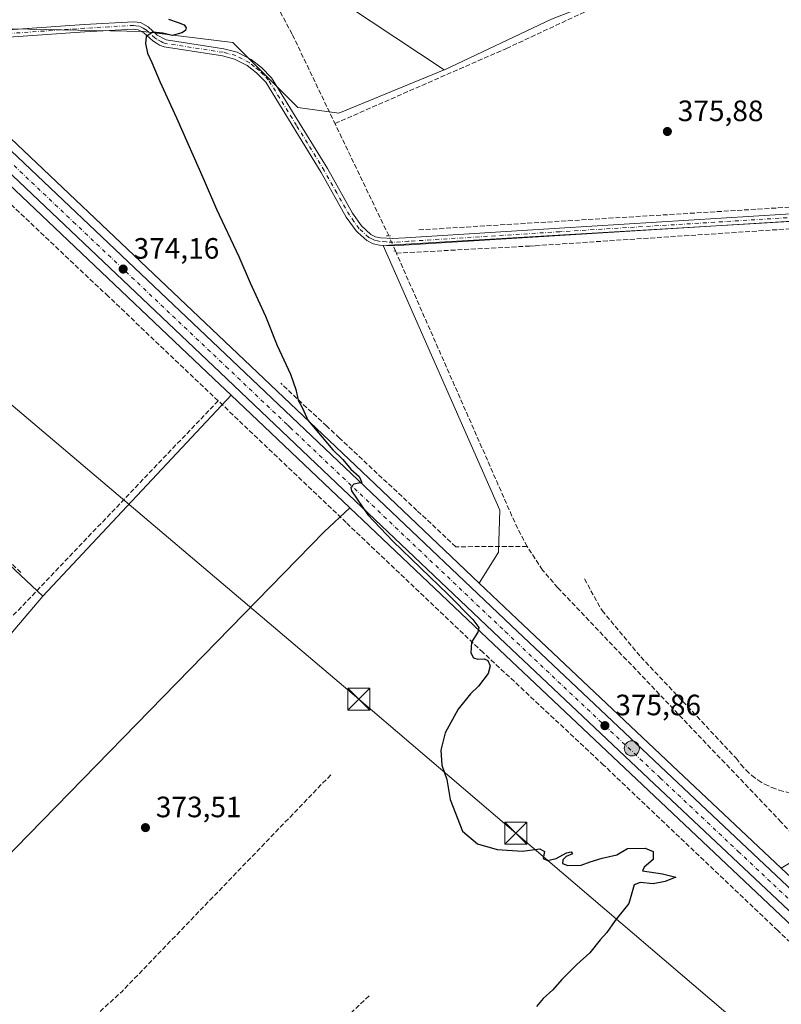
# Model space of a CAD drawing. Units: metres. Extents: x 632158 to 635591, y 4685726 to 4688106.
# Drawn here: x 633268 to 633527, y 4686706 to 4687041 of the extents above; entities that cross this region are included whole.
import ezdxf

# ---------------------------------------------------------------- set-up
doc = ezdxf.new("R2010")
doc.units = ezdxf.units.M
doc.header["$MEASUREMENT"] = 0
for name, pattern in [('DGN Style 3', [2.307223458686699, 1.648016756204785, -0.6592067024819142]), ('DGN Style 4', [2.6384748266838614, 1.318413404963828, -0.6592067024819142, 0.001648016756204785, -0.6592067024819142]), ('DGN Style 5', [1.1536117293433497, 0.4944050268614355, -0.6592067024819142])]:
    doc.linetypes.add(name, pattern=pattern)
for name, color, linetype, lineweight in [('Carretera de calzada única Cxs', 7, 'Continuous', 13), ('Carretera de calzada única eje', 7, 'DGN Style 4', 0), ('Corriente artificial eje oculto', 21, 'DGN Style 4', 0), ('Corriente artificial lineal', 4, 'DGN Style 3', 13), ('Corriente artificial lineal oculto', 135, 'DGN Style 4', 13), ('Cultivos herbáceos CxS', 92, 'Continuous', 0), ('Curva de nivel maestra', 30, 'Continuous', 30), ('Núcleo urbano CxS', 7, 'Continuous', 0), ('Pista no pavimentada Cxs', 111, 'Continuous', 0), ('Pista no pavimentada eje', 91, 'DGN Style 4', 0), ('Provincia CxS', 1, 'Continuous', 0), ('Puente lineal', 2, 'DGN Style 5', 0), ('Punto de cota en terreno', 7, 'Continuous', 0), ('Punto kilométrico de carretera', 7, 'Continuous', 0), ('Rótulo de punto de cota en terreno', 7, 'Continuous', 0), ('Tendido', 6, 'Continuous', 0), ('Torre de tendido puntual', 7, 'Continuous', 0)]:
    doc.layers.add(name, color=color, linetype=linetype, lineweight=lineweight)
doc.styles.add('Style-Arial', font='txt')

# ---------------------------------------------------------------- blocks, each defined once
blk = doc.blocks.new('*U5')
at = {"layer": 'Cultivos herbáceos CxS', "color": 92, "linetype": 'Continuous', "lineweight": 0}
blk.add_polyline3d([(633990.5164999999, 4687271.677200001, 375.1294000000053), (633940.3356999997, 4687169.442700001, 375.6682000000001), (633940.2962999997, 4687169.4099, 375.6689000000042), (633868.5201000003, 4687109.619700001, 375.9006999999983), (633868.4716999996, 4687109.570499999, 375.9009999999981), (633822.2511, 4687062.550799999, 375.6184999999969), (633809.7416000003, 4687063.045700001, 375.8453000000009), (633782.1878000004, 4687064.1361, 376.1539000000048), (633694.5431000004, 4687062.684400001, 376.8340999999928), (633572.5186000001, 4687064.223099999, 376.9597000000067), (633522.8808000004, 4687066.921700001, 376.7630000000063), (633515.6741000004, 4687067.313100001, 376.868100000007), (633507.0491000004, 4687063.820699999, 376.9070000000065), (633505.5495999996, 4687063.213300001, 376.8754000000045), (633480.0631999997, 4687052.892700001, 376.9369000000006), (633449.1771999998, 4687040.7707, 377.0074000000022), (633412.7281, 4687023.5811, 376.3991999999998), (633412.6492999997, 4687023.548900001, 376.3987000000052), (633355.0109000001, 4687061.929099999, 376.5838999999978), (633343.5027000001, 4687073.078299999, 376.413400000005), (633327.3929000003, 4687106.1634, 376.6625000000058), (633272.7720999997, 4687206.5428, 376.2017999999953), (633270.2286, 4687231.993000001, 376.3071000000054), (633298.2084999997, 4687260.8355, 376.5344000000041)], dxfattribs=at)
blk = doc.blocks.new('*U15')
at = {"layer": 'Cultivos herbáceos CxS', "color": 92, "linetype": 'Continuous', "lineweight": 0}
for points in [[(633006.3098999998, 4687098.485099999, 371.4040999999997), (633276.2156999996, 4686844.537699999, 373.2458999999944), (633235.5838000001, 4686796.650900001, 373.3138000000035)], [(633230.4704999998, 4686721.544299999, 373.6781000000047), (633371.8833, 4686866.3749, 373.6119999999937), (633380.5771000005, 4686874.5573, 374.6349000000046), (633418.2949999999, 4686838.743600001, 374.7498999999953), (633429.3970999997, 4686828.202099999, 375.3794999999955), (633482.1009000001, 4686778.408500001, 375.7885999999999), (633535.1919, 4686728.3475, 376.7244999999967), (633535.2615, 4686728.2839, 376.7287000000069), (633554.1015999997, 4686711.603900001, 377.5956000000006), (633554.1719000004, 4686711.543500001, 377.5896999999969), (633567.8419000005, 4686700.2753, 377.513300000006)], [(633584.5806999998, 4686702.195499999, 377.3669999999984), (633575.1996999999, 4686709.426700001, 377.513300000006), (633561.7588999998, 4686720.491699999, 377.7351999999955), (633543.1442999998, 4686736.9847, 376.8032999999996), (633527.2559000002, 4686751.9652, 376.2165999999997), (633560.7279000003, 4686772.2161, 375.9695999999968), (633624.2280000001, 4686776.978599999, 375.2725000000065), (633597.2405000003, 4686975.945699999, 375.6132000000071), (633391.9234999996, 4686963.774800001, 376.1432999999961), (633431.6109999996, 4686873.816299999, 375.7449000000051), (633431.0818999996, 4686859.5288, 375.6517000000022), (633424.5882000001, 4686848.973200001, 375.4146000000038), (633389.1492999997, 4686882.6249, 375.5271999999969), (633342.4955000002, 4686926.925899999, 374.2853999999934), (633238.7209000001, 4687025.3903, 373.9915000000037)], [(633265.9433000004, 4687037.5011, 373.9269000000059), (633310.2938999999, 4687036.5767, 374.6622000000062), (633340.7852999996, 4687032.880700001, 375.2443000000058), (633362.9603000004, 4687010.7051, 375.2626000000019), (633376.8198999995, 4687008.8573, 376.0635000000038), (633412.6492999997, 4687023.548900001, 376.3987000000052), (633412.7281, 4687023.5811, 376.3991999999998), (633449.1771999998, 4687040.7707, 377.0074000000022), (633480.0631999997, 4687052.892700001, 376.9369000000006), (633505.5495999996, 4687063.213300001, 376.8754000000045), (633507.0491000004, 4687063.820699999, 376.9070000000065), (633515.6741000004, 4687067.313100001, 376.868100000007), (633522.8808000004, 4687066.921700001, 376.7630000000063), (633572.5186000001, 4687064.223099999, 376.9597000000067), (633694.5431000004, 4687062.684400001, 376.8340999999928), (633782.1878000004, 4687064.1361, 376.1539000000048), (633809.7416000003, 4687063.045700001, 375.8453000000009), (633822.2511, 4687062.550799999, 375.6184999999969), (633868.4716999996, 4687109.570499999, 375.9009999999981), (633868.5201000003, 4687109.619700001, 375.9006999999983), (633940.2962999997, 4687169.4099, 375.6689000000042), (633940.3356999997, 4687169.442700001, 375.6682000000001), (633990.5164999999, 4687271.677200001, 375.1294000000053)]]:
    blk.add_polyline3d(points, dxfattribs=at)
blk = doc.blocks.new('5PATER')
at = {"layer": 'Punto de cota en terreno', "linetype": 'Continuous', "lineweight": 0}
h = blk.add_hatch(color=51, dxfattribs=at)
edge = h.paths.add_edge_path()
edge.add_ellipse((0, 0), major_axis=(-0.1095731443231308, -0.1110710700762829), ratio=0.9994222409660322, start_angle=0, end_angle=360)
blk = doc.blocks.new('5HITCA')
at = {"layer": 'Provincia CxS', "linetype": 'Continuous', "lineweight": 0}
h = blk.add_hatch(color=1, dxfattribs=at)
edge = h.paths.add_edge_path()
edge.add_arc((0, 0), 0.2558578010358639, 0, 360)
at = {"layer": 'Provincia CxS', "color": 7, "linetype": 'Continuous', "lineweight": 0}
blk.add_circle((0, 0), 0.2558578010358639, dxfattribs=at)
blk = doc.blocks.new('5TTEND')
at = {"layer": 'Corriente artificial eje oculto', "color": 7, "linetype": 'Continuous', "lineweight": 0}
for p, q in [((-0.375, 0.3754), (0.375, -0.3746)), ((0.3720000000000001, 0.3784000000000001), (-0.3720000000000001, -0.3776))]:
    blk.add_line(p, q, dxfattribs=at)
at = {"layer": 'Corriente artificial eje oculto', "color": 7, "linetype": 'Continuous', "lineweight": 0, "flags": 128}
blk.add_lwpolyline([(-0.375, -0.3746), (0.375, -0.3746), (0.375, 0.3754), (-0.375, 0.3754), (-0.3720000000000001, -0.3776)], dxfattribs=at)

msp = doc.modelspace()

# ---------------------------------------------------------------- linework, layer by layer
at = {"layer": 'Carretera de calzada única Cxs', "color": 7, "linetype": 'Continuous', "lineweight": 13}
for points in [[(633907.0628000004, 4686447.268200001, 374.980899999995), (633696.6001000004, 4686605.840100001, 376.4375), (633609.5500999996, 4686671.9101, 376.9431999999942), (633569.7500999998, 4686702.590100001, 377.303700000004), (633556.0900999998, 4686713.850099999, 377.426999999996), (633537.2500999998, 4686730.530099999, 376.9704000000056), (633484.1601, 4686780.590100001, 375.9614000000001), (633431.4600999998, 4686830.380100001, 375.5170999999973), (633380.1633000001, 4686879.090100001, 374.9296999999933), (633378.3432999998, 4686880.8301, 374.9020000000019), (633336.4801000003, 4686920.590100001, 374.2783000000054), (633232.7200999996, 4687019.040100001, 373.6459999999934), (633143.9200999998, 4687102.6801, 372.9040999999997), (633060.2600999996, 4687181.590100001, 371.7180999999982), (633028.5500999996, 4687211.520099999, 371.3555999999954), (633023.1300999997, 4687216.360099999, 371.351999999999)], [(633227.4133000001, 4687031.920100001, 373.6953000000067), (633236.6601, 4687023.210100001, 374.2407999999996), (633340.4301000005, 4686924.7501, 374.6181999999972), (633435.4101, 4686834.5601, 375.7054000000062), (633488.1001000004, 4686784.7601, 376.0374000000011), (633541.1201, 4686734.770099999, 376.8643000000012), (633559.8101000005, 4686718.210100001, 377.4091000000044), (633573.3300999999, 4686707.0801, 377.3047999999981), (633613.0401, 4686676.470100001, 377.1209999999992), (633673.7901, 4686630.360099999, 376.6012999999948)], [(633236.6601, 4687023.210100001, 374.2407999999996), (633340.4301000005, 4686924.7501, 374.6181999999972), (633435.4101, 4686834.5601, 375.7054000000062), (633488.1001000004, 4686784.7601, 376.0374000000011), (633541.1201, 4686734.770099999, 376.8643000000012), (633559.8101000005, 4686718.210100001, 377.4091000000044), (633573.3300999999, 4686707.0801, 377.3047999999981), (633613.0401, 4686676.470100001, 377.1209999999992)], [(633569.7500999998, 4686702.590100001, 377.303700000004), (633556.0900999998, 4686713.850099999, 377.426999999996), (633537.2500999998, 4686730.530099999, 376.9704000000056), (633484.1601, 4686780.590100001, 375.9614000000001), (633431.4600999998, 4686830.380100001, 375.5170999999973), (633380.1633000001, 4686879.090100001, 374.9296999999933), (633378.3432999998, 4686880.8301, 374.9020000000019), (633336.4801000003, 4686920.590100001, 374.2783000000054), (633232.7200999996, 4687019.040100001, 373.6459999999934)]]:
    msp.add_polyline3d(points, dxfattribs=at)
at = {"layer": 'Carretera de calzada única eje', "color": 7, "linetype": 'DGN Style 4', "lineweight": 0}
msp.add_polyline3d([(633223.1173, 4687032.021500001, 373.601800000004), (633228.9700999996, 4687026.5101, 373.6860000000015), (633230.0601000005, 4687025.4801, 373.7173000000039), (633234.6901000004, 4687021.120100001, 373.8439999999973), (633286.5701000001, 4686971.890100001, 374.0292999999947), (633338.4501, 4686922.670100001, 374.5553000000073), (633359.3800999997, 4686902.790100001, 374.7538999999961), (633360.2901, 4686901.920100001, 374.7540000000009), (633407.7901, 4686856.8201, 375.3877000000066), (633433.4301000005, 4686832.470100001, 375.6024000000034), (633486.1300999997, 4686782.670100001, 376.0323999999964), (633512.6401000004, 4686757.6801, 376.3411999999953), (633539.1801000005, 4686732.6501, 376.8791999999958), (633557.9501, 4686716.030099999, 377.2167999999947), (633571.5401, 4686704.8301, 377.2014000000054), (633611.2901, 4686674.190099999, 376.9435999999987), (633641.6700999998, 4686651.140100001, 376.9128999999957), (633677.3041000003, 4686624.0933, 376.5443999999989)], dxfattribs=at)
at = {"layer": 'Corriente artificial lineal', "color": 4, "linetype": 'DGN Style 3', "lineweight": 13, "extrusion": (0.5896759082265304, 0.2900290352961151, 0.7537675251312047), "elevation": 1733137.194472184, "flags": 128}
msp.add_lwpolyline([(3926232.416643054, -1987406.028080876), (3926232.78212875, -1987406.049233104), (3926274.792656153, -1987406.627799806)], dxfattribs=at)
at = {"layer": 'Corriente artificial lineal', "color": 4, "linetype": 'DGN Style 3', "lineweight": 13, "extrusion": (-0.01399244492099176, 0.2412788386164563, 0.9703549523349829), "elevation": 1122368.518482333, "flags": 128}
msp.add_lwpolyline([(-903696.3502319267, -4504719.981506146), (-903883.6307460896, -4504720.629045295), (-903886.8803781408, -4504720.810273505)], dxfattribs=at)
at = {"layer": 'Corriente artificial lineal', "color": 4, "linetype": 'DGN Style 3', "lineweight": 13, "extrusion": (0.01336808658201267, -0.03045801337884878, 0.9994466487422676), "elevation": -133912.0441606319, "flags": 128}
msp.add_lwpolyline([(2463663.585672044, 4035000.080863064), (2463663.585672044, 4035000.9527148)], dxfattribs=at)
at = {"layer": 'Corriente artificial lineal', "color": 4, "linetype": 'DGN Style 3', "lineweight": 13, "extrusion": (0.0684039293592219, 0.02709488818175407, 0.9972897119105546), "elevation": 170694.8652181939, "flags": 128}
msp.add_lwpolyline([(4124201.628045708, -2308623.351602727), (4124210.486589821, -2308622.491252159), (4124310.726027861, -2308618.775298842)], dxfattribs=at)
at = {"layer": 'Corriente artificial lineal', "color": 4, "linetype": 'DGN Style 3', "lineweight": 13, "extrusion": (0.6887265834893969, 0.7243890479679309, 0.03026880207635663), "elevation": 3831353.517616, "flags": 128}
msp.add_lwpolyline([(2770428.019039139, -115649.2547368095), (2770431.626276602, -115649.2033467624), (2770437.631448617, -115649.5575755718), (2770488.099736982, -115649.9092367047)], dxfattribs=at)
at = {"layer": 'Corriente artificial lineal', "color": 4, "linetype": 'DGN Style 3', "lineweight": 13, "extrusion": (0.003004394284125252, -0.004413985115148556, 0.999985745073593), "elevation": -18410.8090935462, "flags": 128}
msp.add_lwpolyline([(633370.1093924411, 4686748.131362062), (633299.1694491126, 4686674.471144487), (633262.3397298056, 4686640.770816189)], dxfattribs=at)
at = {"layer": 'Corriente artificial lineal', "color": 4, "linetype": 'DGN Style 3', "lineweight": 13}
for points in [[(633373.2065000003, 4687356.487199999, 376.4020000000019), (633372.1501000002, 4687352.7501, 376.1944999999978), (633369.6601, 4687347.020099999, 376.0627999999998), (633366.6201, 4687341.5701, 376.077099999995), (633363.9801000003, 4687337.700099999, 376.1337000000058), (633329.3800999997, 4687300.800100001, 375.7995999999985), (633304.3901000004, 4687275.640100001, 375.9208999999973), (633279.7901, 4687249.8201, 376.0031000000017), (633269.5900999998, 4687238.0601, 375.8812000000034), (633267.2901, 4687231.9001, 376.0418999999966), (633266.2301000003, 4687225.4101, 376.3736999999965), (633266.1700999998, 4687222.120100001, 376.372000000003), (633267.0201000003, 4687215.600099999, 376.1257999999943), (633269.1001000004, 4687209.360099999, 376.0629000000045), (633276.6401000004, 4687195.870100001, 376.0776999999944), (633307.3101000005, 4687137.090100001, 376.3150000000023), (633361.0701000001, 4687035.5101, 376.2698999999994), (633375.5301000001, 4687005.300100001, 375.8160000000062)], [(633335.8320000004, 4686910.982600001, 373.5633999999991), (633298.4700999996, 4686946.520099999, 373.6120999999985), (633200.8901000004, 4687038.800100001, 372.9624999999942), (633118.5900999998, 4687117.170100001, 372.8055000000023), (633040.4001000002, 4687190.800100001, 371.1863000000012), (633038.6901000004, 4687191.960100001, 371.255799999999), (633009.8000999996, 4687203.200099999, 371.1227999999974), (632997.8201000001, 4687219.8301, 370.9051999999938), (632996.1245999997, 4687222.473900001, 370.8657999999996), (632996.7785, 4687223.0438, 370.9241999999941)], [(633268.7701000003, 4686852.530099999, 372.9141999999993), (633215.7100999998, 4686902.620100001, 372.9386999999988), (633181.2301000003, 4686934.020099999, 372.6757999999973), (633044.5100999996, 4687062.190099999, 372.1946999999927), (633033.2301000003, 4687072.3201, 371.7906999999978), (633014.0201000003, 4687093.210100001, 371.6806999999972), (633012.0000999998, 4687094.610099999, 371.577099999995), (633009.6901000004, 4687095.540100001, 371.4925999999978), (633006.0900999998, 4687095.9001, 371.3968000000023), (633003.4101, 4687095.4301, 371.3693999999959), (632984.0800999999, 4687076.2401, 371.4465999999957), (632983.1901000004, 4687075.620100001, 371.4465000000055), (632981.1700999998, 4687074.9001, 371.4070000000065), (632980.0800999999, 4687074.800100001, 371.3745000000054), (632977.9700999996, 4687075.1801, 371.3352000000014), (632976.0900999998, 4687076.2601, 371.3130999999994), (632974.5800999999, 4687078.0701, 371.3245000000024), (632948.3201000001, 4687103.9001, 371.364499999996), (632917.4006000003, 4687133.2459, 370.1690999999992), (632912.7901, 4687137.300100001, 370.4434000000037)], [(633375.5301000001, 4687005.300100001, 375.8160000000062), (633433.7901, 4687030.8301, 376.9256000000024), (633514.8400999998, 4687068.5801, 377.0139999999956), (633519.5500999996, 4687068.870100001, 376.875), (633813.0100999996, 4687064.520099999, 375.882700000002), (633816.8000999996, 4687064.950099999, 375.8430999999982), (633819.0301000001, 4687065.9901, 375.8752999999998), (633820.9600999998, 4687067.630100001, 375.9614000000001), (633826.3101000005, 4687073.090100001, 375.9621000000043)], [(633396.4101, 4686961.190099999, 376.3926999999967), (633441.7301000003, 4686963.630100001, 376.1772999999957), (633443.5900999998, 4686963.7401, 376.1778000000049), (633543.3601000002, 4686970.360099999, 375.7308000000049), (633549.5601000005, 4686970.780099999, 375.7590000000055), (633595.5100999996, 4686973.470100001, 375.5798999999971), (633596.5701000001, 4686973.2401, 375.5773999999947), (633599.8800999997, 4686971.220100001, 375.5482999999949), (633648.4700999996, 4686936.380100001, 375.0338000000047), (633653.7801000001, 4686932.4801, 375.1012999999948), (633692.9401000004, 4686904.520099999, 374.3966999999975), (633750.6401000004, 4686863.7301, 374.1064000000042), (633755.6101000002, 4686860.090100001, 374.1098000000056), (633764.2301000003, 4686853.770099999, 373.9060999999929), (633772.6401000004, 4686847.600099999, 373.8466999999946), (633831.2100999998, 4686806.4101, 373.6085000000021), (633853.1001000004, 4686789.880100001, 373.4513000000007), (633867.8701, 4686780.860099999, 373.429099999994), (633874.5500999996, 4686731.1801, 373.3896999999997)], [(633440.8300999999, 4686861.440099999, 376.0559999999969), (633416.6201, 4686861.340100001, 375.601999999999), (633403.3901000004, 4686873.690099999, 375.555600000007), (633377.1015, 4686898.247199999, 375.3948999999994), (633372.7200999996, 4686902.340100001, 375.4130000000005), (633357.1001000004, 4686916.940099999, 374.569399999993)], [(633335.8320000004, 4686910.982600001, 373.5633999999991), (633259.7100999998, 4686831.220100001, 372.9795000000013), (633228.7401000002, 4686799.700099999, 373.2293999999966), (633161.3701, 4686863.340100001, 373.258799999996), (633156.7701000003, 4686867.7601, 372.8794000000053), (633153.3901000004, 4686871.020099999, 372.2712000000029), (633152.5701000001, 4686870.780099999, 372.2170000000042), (633126.3501000004, 4686844.9001, 372.1380000000063), (633117.9606, 4686836.771700001, 372.4737000000023)], [(633569.1677000001, 4686690.532299999, 377.0878999999986), (633526.0601000005, 4686730.7501, 375.9882999999973), (633466.8501000004, 4686787.090100001, 375.3510999999999), (633425.8701, 4686825.4101, 375.170299999998), (633422.5301000001, 4686828.520099999, 374.820000000007), (633379.3601000002, 4686869.5701, 374.2176000000036)], [(633538.7500999998, 4686755.170100001, 376.4326000000001), (633527.2200999996, 4686767.690099999, 376.3496000000014), (633451.2801000001, 4686847.380100001, 376.0338000000047), (633446.1300999997, 4686853.420100001, 376.0869999999995), (633440.8300999999, 4686861.440099999, 376.0559999999969)], [(633460.3201000001, 4686850.420100001, 376.0690000000032), (633466.3101000005, 4686839.630100001, 375.5185000000056), (633479.5201000003, 4686823.840100001, 375.3840000000055), (633511.9301000005, 4686789.4101, 375.8549999999959), (633513.5000999998, 4686787.2601, 375.6965999999957), (633515.2801000001, 4686785.290100001, 375.5895000000019), (633517.2500999998, 4686783.5001, 375.4934000000067), (633519.3800999997, 4686781.920100001, 375.5896999999969), (633521.6601, 4686780.550100001, 375.7986999999994), (633524.0701000001, 4686779.420100001, 375.8420000000042), (633526.5701000001, 4686778.530099999, 375.7859000000026), (633529.1501000002, 4686777.880100001, 375.7431999999972), (633531.7801000001, 4686777.5101, 375.7112000000052), (633534.4401000004, 4686777.4001, 375.6833999999944), (633611.6700999998, 4686779.0001, 375.5274999999965), (633621.9801000003, 4686779.5001, 375.3168000000005), (633625.3701, 4686779.020099999, 375.2249000000011), (633628.6700999998, 4686778.100099999, 375.0973999999987), (633631.8201000001, 4686776.7501, 374.9835000000021), (633634.7600999996, 4686774.9801, 374.9637999999977), (633636.1300999997, 4686773.960100001, 374.9324999999953), (633638.6601, 4686771.630100001, 374.9578000000038), (633716.3000999996, 4686712.3201, 374.4011000000028)], [(633387.1601, 4686708.520099999, 373.9232999999949), (633367.0201000003, 4686689.690099999, 373.8141999999934), (633337.6101000002, 4686661.0701, 373.747199999998), (633308.5601000005, 4686633.270099999, 374.2687000000006)]]:
    msp.add_polyline3d(points, dxfattribs=at)
at = {"layer": 'Corriente artificial lineal oculto', "color": 135, "linetype": 'DGN Style 4', "lineweight": 13, "extrusion": (-0.01529673481679508, 0.03485131659714867, 0.9992754353207077), "elevation": 154034.0535184279, "flags": 128}
msp.add_lwpolyline([(-2463704.20024744, -4034258.111646658), (-2463704.20024744, -4034263.671211102)], dxfattribs=at)
at = {"layer": 'Cultivos herbáceos CxS', "color": 92, "linetype": 'Continuous', "lineweight": 0, "extrusion": (-0.004567020102372524, -0.004872242095898498, 0.9999777015435612), "elevation": -25354.38888377761, "flags": 128}
msp.add_lwpolyline([(633335.3624048686, 4686844.959813401), (633271.3158165482, 4686776.634402417)], dxfattribs=at)
msp.add_lwpolyline([(633335.3624048686, 4686844.959813401), (633271.3158165482, 4686776.634402417)], dxfattribs=at)
at = {"layer": 'Cultivos herbáceos CxS', "color": 92, "linetype": 'Continuous', "lineweight": 0, "extrusion": (0.6831718295765171, 0.7213258358103118, 0.113865226762297), "elevation": 3813514.133079191, "flags": 128}
msp.add_lwpolyline([(2763092.730326715, -436692.9414054502), (2763043.06487166, -436692.3143270612), (2763040.54668096, -436692.2058824288), (2763037.118045203, -436692.1728066414)], dxfattribs=at)
at = {"layer": 'Cultivos herbáceos CxS', "color": 92, "linetype": 'Continuous', "lineweight": 0, "extrusion": (-0.6771417742425909, -0.7152174036657213, 0.1730406977253069), "elevation": -3780969.236809732, "flags": 128}
msp.add_lwpolyline([(-2762295.058776512, 664663.6372413561), (-2762277.290048962, 664663.5919225136), (-2762204.795267223, 664663.842944454), (-2762153.810099231, 664664.4515250908)], dxfattribs=at)
at = {"layer": 'Cultivos herbáceos CxS', "color": 92, "linetype": 'Continuous', "lineweight": 0}
for points in [[(633990.5164999999, 4687271.677200001, 375.1294000000053), (633940.3356999997, 4687169.442700001, 375.6682000000001), (633940.2962999997, 4687169.4099, 375.6689000000042), (633868.5201000003, 4687109.619700001, 375.9006999999983), (633868.4716999996, 4687109.570499999, 375.9009999999981), (633822.2511, 4687062.550799999, 375.6184999999969), (633809.7416000003, 4687063.045700001, 375.8453000000009), (633782.1878000004, 4687064.1361, 376.1539000000048), (633694.5431000004, 4687062.684400001, 376.8340999999928), (633572.5186000001, 4687064.223099999, 376.9597000000067), (633522.8808000004, 4687066.921700001, 376.7630000000063), (633515.6741000004, 4687067.313100001, 376.868100000007), (633507.0491000004, 4687063.820699999, 376.9070000000065), (633505.5495999996, 4687063.213300001, 376.8754000000045), (633480.0631999997, 4687052.892700001, 376.9369000000006), (633449.1771999998, 4687040.7707, 377.0074000000022), (633412.7281, 4687023.5811, 376.3991999999998), (633412.6492999997, 4687023.548900001, 376.3987000000052)], [(633990.5164999999, 4687271.677200001, 375.1294000000053), (633940.3356999997, 4687169.442700001, 375.6682000000001), (633940.2962999997, 4687169.4099, 375.6689000000042), (633868.5201000003, 4687109.619700001, 375.9006999999983), (633868.4716999996, 4687109.570499999, 375.9009999999981), (633822.2511, 4687062.550799999, 375.6184999999969), (633809.7416000003, 4687063.045700001, 375.8453000000009), (633782.1878000004, 4687064.1361, 376.1539000000048), (633694.5431000004, 4687062.684400001, 376.8340999999928), (633572.5186000001, 4687064.223099999, 376.9597000000067), (633522.8808000004, 4687066.921700001, 376.7630000000063), (633515.6741000004, 4687067.313100001, 376.868100000007), (633507.0491000004, 4687063.820699999, 376.9070000000065), (633505.5495999996, 4687063.213300001, 376.8754000000045), (633480.0631999997, 4687052.892700001, 376.9369000000006), (633449.1771999998, 4687040.7707, 377.0074000000022), (633412.7281, 4687023.5811, 376.3991999999998), (633412.6492999997, 4687023.548900001, 376.3987000000052)], [(633298.2084999997, 4687260.8355, 376.5344000000041), (633270.2286, 4687231.993000001, 376.3071000000054), (633272.7720999997, 4687206.5428, 376.2017999999953), (633327.3929000003, 4687106.1634, 376.6625000000058), (633343.5027000001, 4687073.078299999, 376.413400000005), (633355.0109000001, 4687061.929099999, 376.5838999999978), (633412.6492999997, 4687023.548900001, 376.3987000000052), (633376.8198999995, 4687008.8573, 376.0635000000038), (633362.9603000004, 4687010.7051, 375.2626000000019), (633340.7852999996, 4687032.880700001, 375.2443000000058), (633310.2938999999, 4687036.5767, 374.6622000000062), (633265.9433000004, 4687037.5011, 373.9269000000059), (633235.1902999999, 4687028.7149, 373.8104000000022), (633229.4637000002, 4687034.107100001, 373.5696000000025), (633227.2638999998, 4687036.1667, 373.6561999999976), (633149.9178999999, 4687109.043099999, 372.7832000000053), (633066.2588999998, 4687187.942299999, 371.4703000000009), (633033.7499000002, 4687218.623500001, 371.2419999999984), (633032.3343000002, 4687220.7753, 371.1834999999992), (633032.0669, 4687221.699300001, 371.1585000000051), (633031.6139000002, 4687225.2709, 371.0626000000047), (633031.7789000003, 4687227.540899999, 370.9973000000027), (633042.2203000003, 4687244.486500001, 370.812699999995)], [(633298.2084999997, 4687260.8355, 376.5344000000041), (633270.2286, 4687231.993000001, 376.3071000000054), (633272.7720999997, 4687206.5428, 376.2017999999953), (633327.3929000003, 4687106.1634, 376.6625000000058), (633343.5027000001, 4687073.078299999, 376.413400000005), (633355.0109000001, 4687061.929099999, 376.5838999999978), (633412.6492999997, 4687023.548900001, 376.3987000000052)], [(633298.2084999997, 4687260.8355, 376.5344000000041), (633270.2286, 4687231.993000001, 376.3071000000054), (633272.7720999997, 4687206.5428, 376.2017999999953), (633327.3929000003, 4687106.1634, 376.6625000000058), (633343.5027000001, 4687073.078299999, 376.413400000005), (633355.0109000001, 4687061.929099999, 376.5838999999978), (633412.6492999997, 4687023.548900001, 376.3987000000052)], [(632847.6508999999, 4687194.251900001, 370.6046000000061), (632917.7918999996, 4687133.3125, 370.2219000000041), (632935.1416999997, 4687116.852299999, 371.2216999999946), (632974.3850999996, 4687079.6209, 371.3343000000023), (633006.3098999998, 4687098.485099999, 371.4040999999997), (633276.2156999996, 4686844.537699999, 373.2458999999944)], [(632847.6508999999, 4687194.251900001, 370.6046000000061), (632917.7918999996, 4687133.3125, 370.2219000000041), (632935.1416999997, 4687116.852299999, 371.2216999999946), (632974.3850999996, 4687079.6209, 371.3343000000023), (633006.3098999998, 4687098.485099999, 371.4040999999997), (633276.2156999996, 4686844.537699999, 373.2458999999944)], [(633230.6590999998, 4687016.860099999, 373.2685999999958), (633334.4146999996, 4686918.4143, 373.8016999999964), (633340.2600999996, 4686912.862299999, 373.8712999999989), (633276.2156999996, 4686844.537699999, 373.2458999999944), (633006.3098999998, 4687098.485099999, 371.4040999999997)], [(633412.6492999997, 4687023.548900001, 376.3987000000052), (633376.8198999995, 4687008.8573, 376.0635000000038), (633362.9603000004, 4687010.7051, 375.2626000000019), (633340.7852999996, 4687032.880700001, 375.2443000000058), (633310.2938999999, 4687036.5767, 374.6622000000062), (633265.9433000004, 4687037.5011, 373.9269000000059), (633235.1902999999, 4687028.7149, 373.8104000000022)], [(633235.1902999999, 4687028.7149, 373.8104000000022), (633238.7209000001, 4687025.3903, 373.9915000000037), (633342.4955000002, 4686926.925899999, 374.2853999999934), (633389.1492999997, 4686882.6249, 375.5271999999969), (633424.5882000001, 4686848.973200001, 375.4146000000038)], [(633230.6590999998, 4687016.860099999, 373.2685999999958), (633334.4146999996, 4686918.4143, 373.8016999999964), (633340.2600999996, 4686912.862299999, 373.8712999999989)], [(633527.2559000002, 4686751.9652, 376.2165999999997), (633560.7279000003, 4686772.2161, 375.9695999999968), (633624.2280000001, 4686776.978599999, 375.2725000000065), (633597.2405000003, 4686975.945699999, 375.6132000000071), (633391.9234999996, 4686963.774800001, 376.1432999999961), (633431.6109999996, 4686873.816299999, 375.7449000000051), (633431.0818999996, 4686859.5288, 375.6517000000022), (633424.5882000001, 4686848.973200001, 375.4146000000038)], [(633527.2559000002, 4686751.9652, 376.2165999999997), (633560.7279000003, 4686772.2161, 375.9695999999968), (633624.2280000001, 4686776.978599999, 375.2725000000065), (633597.2405000003, 4686975.945699999, 375.6132000000071), (633391.9234999996, 4686963.774800001, 376.1432999999961), (633431.6109999996, 4686873.816299999, 375.7449000000051), (633431.0818999996, 4686859.5288, 375.6517000000022), (633424.5882000001, 4686848.973200001, 375.4146000000038)], [(633276.2156999996, 4686844.537699999, 373.2458999999944), (633235.5838000001, 4686796.650900001, 373.3138000000035), (633155.7729000002, 4686863.402899999, 373.125199999995), (633123.2729000002, 4686826.4625, 373.0252999999939), (633193.9776999997, 4686758.037500001, 373.5007000000041), (633230.4704999998, 4686721.544299999, 373.6781000000047), (633371.8833, 4686866.3749, 373.6119999999937), (633380.5771000005, 4686874.5573, 374.6349000000046)], [(633380.5771000005, 4686874.5573, 374.6349000000046), (633418.2949999999, 4686838.743600001, 374.7498999999953), (633429.3970999997, 4686828.202099999, 375.3794999999955), (633482.1009000001, 4686778.408500001, 375.7885999999999), (633535.1919, 4686728.3475, 376.7244999999967), (633535.2615, 4686728.2839, 376.7287000000069), (633554.1015999997, 4686711.603900001, 377.5956000000006), (633554.1719000004, 4686711.543500001, 377.5896999999969), (633567.8419000005, 4686700.2753, 377.513300000006), (633567.9184999998, 4686700.2141, 377.5129000000015), (633570.4751000004, 4686698.2433, 377.4652999999962)]]:
    msp.add_polyline3d(points, dxfattribs=at)
for points in [[(633527.2559000002, 4686751.9652, 376.2165999999997), (633490.1595000002, 4686786.9417, 375.6171999999933), (633437.4732999997, 4686836.7379, 375.3732000000018), (633424.5882000001, 4686848.973200001, 375.4146000000038), (633431.0818999996, 4686859.5288, 375.6517000000022), (633431.6109999996, 4686873.816299999, 375.7449000000051), (633391.9234999996, 4686963.774800001, 376.1432999999961), (633597.2405000003, 4686975.945699999, 375.6132000000071), (633624.2280000001, 4686776.978599999, 375.2725000000065), (633560.7279000003, 4686772.2161, 375.9695999999968)], [(633380.5771000005, 4686874.5573, 374.6349000000046), (633371.8833, 4686866.3749, 373.6119999999937), (633230.4704999998, 4686721.544299999, 373.6781000000047), (633193.9776999997, 4686758.037500001, 373.5007000000041), (633123.2729000002, 4686826.4625, 373.0252999999939), (633155.7729000002, 4686863.402899999, 373.125199999995), (633235.5838000001, 4686796.650900001, 373.3138000000035), (633276.2156999996, 4686844.537699999, 373.2458999999944), (633340.2600999996, 4686912.862299999, 373.8712999999989), (633376.2704999996, 4686878.658299999, 374.4943000000058), (633378.0906999996, 4686876.918099999, 374.6021000000038)]]:
    msp.add_polyline3d(points, close=True, dxfattribs=at)
at = {"layer": 'Curva de nivel maestra', "color": 30, "linetype": 'Continuous', "lineweight": 30, "elevation": 375.0000000000001, "flags": 128}
msp.add_lwpolyline([(633318.9199999999, 4687040.850099999), (633322.1799999997, 4687039.620100001), (633324.29, 4687038.8201), (633324.9400000004, 4687037.9001), (633324.7800000003, 4687036.9301), (633323.4800000006, 4687036.120100001), (633320.2000000002, 4687035.2501), (633317.0700000003, 4687036.0101), (633313.6500000004, 4687036.390100001), (633311.3200000003, 4687034.850099999), (633311.0899999999, 4687032.520099999), (633311.8600000005, 4687029.1801), (633313.3300000001, 4687026.090100001), (633315.9800000006, 4687019.640100001), (633321.6799999997, 4687007.210100001), (633331.04, 4686985.9101), (633335.29, 4686976.1501), (633342.8499999996, 4686960.0601), (633346.6699999999, 4686951.110099999), (633351.9299999997, 4686939.720100001), (633355.9000000004, 4686929.790100001), (633360.4400000004, 4686920.090100001), (633362.2599999999, 4686914.860099999), (633362.9800000006, 4686911.190099999), (633364.5199999996, 4686908.460100001), (633366.2599999999, 4686904.350099999), (633374.7800000003, 4686894.3301), (633378.1699999999, 4686891.0601), (633380.9000000004, 4686887.780099999), (633383.79, 4686885.1801), (633384.7100000001, 4686883.1601), (633381.9800000006, 4686882.6801), (633380.9800000006, 4686881.4801), (633381.0999999996, 4686880.380100001), (633386.7400000002, 4686872.190099999), (633395.1699999999, 4686863.280099999), (633413.9600000001, 4686845.0701), (633422.4100000003, 4686836.630100001), (633424.4299999997, 4686833.870100001), (633424.1399999997, 4686832.3201), (633421.9500000002, 4686828.870100001), (633421.6699999999, 4686825.300100001), (633422.6100000005, 4686823.5801), (633424.1500000004, 4686823.040100001), (633426.2000000002, 4686823.1801), (633427.4500000002, 4686822.620100001), (633428.25, 4686820.870100001), (633427.5800000001, 4686818.2601), (633424.3600000005, 4686813.960100001), (633421.5599999997, 4686811.3201), (633417.3600000005, 4686806.120100001), (633413.04, 4686798.020099999), (633411.5499999998, 4686792.1801), (633411.9100000003, 4686787.0801), (633413.5199999996, 4686782.1501), (633414.75, 4686775.3201), (633418.8700000001, 4686764.5701), (633423.9600000001, 4686760.3101), (633430.6500000004, 4686758.3101), (633439.3300000001, 4686757.780099999), (633445.2300000006, 4686758.550100001), (633446.7199999997, 4686757.640100001), (633446.3600000005, 4686755.3301), (633447.7800000003, 4686754.610099999), (633450.7400000002, 4686755.280099999), (633454.2699999996, 4686757.200099999), (633455.8499999996, 4686757.5101), (633456.2699999996, 4686756.860099999), (633454.1100000005, 4686755.920100001), (633452.9500000002, 4686754.860099999), (633452.8600000005, 4686753.620100001), (633454.6699999999, 4686752.9001), (633459.2400000002, 4686753.030099999), (633462.2999999998, 4686754.1801), (633466.3099999997, 4686755.4101), (633471.2999999998, 4686756.540100001), (633474.9699999997, 4686758.700099999), (633480.9699999997, 4686758.8101), (633483.7400000002, 4686757.6601), (633483.7100000001, 4686754.960100001), (633480.6500000004, 4686752.340100001), (633480.0499999998, 4686751.0601), (633486.9100000003, 4686750.0601), (633491.4199999999, 4686748.960100001), (633487.8200000003, 4686747.470100001), (633483.7400000002, 4686746.6601), (633479.2400000002, 4686747.170100001), (633477.2000000002, 4686746.3101), (633475.4400000004, 4686740.0001), (633470.7599999999, 4686734.1601), (633467.9800000006, 4686730.170100001), (633465.7000000002, 4686727.620100001), (633462.2100000001, 4686723.2501), (633457.7000000002, 4686719.2501), (633452.6500000004, 4686714.1501), (633449.6500000004, 4686710.5701), (633446.3600000005, 4686707.630100001), (633444.0300000003, 4686705.0001)], dxfattribs=at)
at = {"layer": 'Núcleo urbano CxS', "color": 7, "linetype": 'Continuous', "lineweight": 0, "extrusion": (0.6831718295765171, 0.7213258358103118, 0.113865226762297), "elevation": 3813514.133079191, "flags": 128}
msp.add_lwpolyline([(2763092.730326715, -436692.9414054502), (2763043.06487166, -436692.3143270612), (2763040.54668096, -436692.2058824288), (2763037.118045203, -436692.1728066414)], dxfattribs=at)
at = {"layer": 'Núcleo urbano CxS', "color": 7, "linetype": 'Continuous', "lineweight": 0, "extrusion": (-0.6771417742425909, -0.7152174036657213, 0.1730406977253069), "elevation": -3780969.236809732, "flags": 128}
msp.add_lwpolyline([(-2762295.058776512, 664663.6372413561), (-2762277.290048962, 664663.5919225136), (-2762204.795267223, 664663.842944454), (-2762153.810099231, 664664.4515250908)], dxfattribs=at)
at = {"layer": 'Núcleo urbano CxS', "color": 7, "linetype": 'Continuous', "lineweight": 0}
for points in [[(633235.1902999999, 4687028.7149, 373.8104000000022), (633238.7209000001, 4687025.3903, 373.9915000000037), (633342.4955000002, 4686926.925899999, 374.2853999999934), (633389.1492999997, 4686882.6249, 375.5271999999969), (633424.5882000001, 4686848.973200001, 375.4146000000038)], [(633238.7209000001, 4687025.3903, 373.9915000000037), (633342.4955000002, 4686926.925899999, 374.2853999999934), (633389.1492999997, 4686882.6249, 375.5271999999969), (633424.5882000001, 4686848.973200001, 375.4146000000038), (633437.4732999997, 4686836.7379, 375.3732000000018), (633490.1595000002, 4686786.9417, 375.6171999999933), (633527.2559000002, 4686751.9652, 376.2165999999997), (633543.1442999998, 4686736.9847, 376.8032999999996), (633561.7588999998, 4686720.491699999, 377.7351999999955), (633575.1996999999, 4686709.426700001, 377.513300000006), (633584.5806999998, 4686702.195499999, 377.3669999999984)], [(633567.8419000005, 4686700.2753, 377.513300000006), (633554.1719000004, 4686711.543500001, 377.5896999999969), (633554.1015999997, 4686711.603900001, 377.5956000000006), (633535.2615, 4686728.2839, 376.7287000000069), (633535.1919, 4686728.3475, 376.7244999999967), (633482.1009000001, 4686778.408500001, 375.7885999999999), (633429.3970999997, 4686828.202099999, 375.3794999999955), (633418.2949999999, 4686838.743600001, 374.7498999999953), (633380.5771000005, 4686874.5573, 374.6349000000046), (633378.0906999996, 4686876.918099999, 374.6021000000038), (633376.2704999996, 4686878.658299999, 374.4943000000058), (633340.2600999996, 4686912.862299999, 373.8712999999989), (633334.4146999996, 4686918.4143, 373.8016999999964), (633230.6590999998, 4687016.860099999, 373.2685999999958)], [(633230.6590999998, 4687016.860099999, 373.2685999999958), (633334.4146999996, 4686918.4143, 373.8016999999964), (633340.2600999996, 4686912.862299999, 373.8712999999989)], [(633380.5771000005, 4686874.5573, 374.6349000000046), (633418.2949999999, 4686838.743600001, 374.7498999999953), (633429.3970999997, 4686828.202099999, 375.3794999999955), (633482.1009000001, 4686778.408500001, 375.7885999999999), (633535.1919, 4686728.3475, 376.7244999999967), (633535.2615, 4686728.2839, 376.7287000000069), (633554.1015999997, 4686711.603900001, 377.5956000000006), (633554.1719000004, 4686711.543500001, 377.5896999999969), (633567.8419000005, 4686700.2753, 377.513300000006), (633567.9184999998, 4686700.2141, 377.5129000000015), (633570.4751000004, 4686698.2433, 377.4652999999962)]]:
    msp.add_polyline3d(points, dxfattribs=at)
at = {"layer": 'Pista no pavimentada Cxs', "color": 111, "linetype": 'Continuous', "lineweight": 0}
for points in [[(633262.9200999998, 4687037.0701, 374.2550999999949), (633290.3201000001, 4687038.950099999, 374.3430999999982), (633307.1501000002, 4687039.940099999, 374.7042999999976), (633309.4301000005, 4687039.630100001, 374.8279000000039), (633312.0000999998, 4687038.220100001, 374.9302000000025), (633315.1101000002, 4687035.4001, 375.2060999999958), (633318.1101000002, 4687033.790100001, 375.4593000000023), (633337.7701000003, 4687030.7501, 375.5182999999961), (633342.2801000001, 4687029.5701, 375.6269999999931), (633347.0900999998, 4687027.100099999, 375.7442000000011), (633350.5201000003, 4687024.370100001, 375.6364999999932), (633353.9600999998, 4687020.880100001, 375.5528000000049), (633372.9801000003, 4686989.950099999, 375.7777999999962), (633381.5000999998, 4686974.8301, 376.0170999999973), (633384.5701000001, 4686970.520099999, 375.7788), (633387.7701000003, 4686967.590100001, 375.8322000000044), (633389.3501000004, 4686966.770099999, 376.0518000000012), (633391.0100999996, 4686966.4301, 376.2452000000048), (633395.1700999998, 4686966.170100001, 376.5010000000038), (633399.4364999998, 4686966.4387, 376.4928000000073), (633451.8601000002, 4686969.7401, 376.1199000000051), (633583.8000999996, 4686977.860099999, 376.1350999999996)], [(633262.9200999998, 4687037.0701, 374.2550999999949), (633290.3201000001, 4687038.950099999, 374.3430999999982), (633307.1501000002, 4687039.940099999, 374.7042999999976), (633309.4301000005, 4687039.630100001, 374.8279000000039), (633312.0000999998, 4687038.220100001, 374.9302000000025), (633315.1101000002, 4687035.4001, 375.2060999999958), (633318.1101000002, 4687033.790100001, 375.4593000000023), (633337.7701000003, 4687030.7501, 375.5182999999961), (633342.2801000001, 4687029.5701, 375.6269999999931), (633347.0900999998, 4687027.100099999, 375.7442000000011), (633350.5201000003, 4687024.370100001, 375.6364999999932), (633353.9600999998, 4687020.880100001, 375.5528000000049), (633372.9801000003, 4686989.950099999, 375.7777999999962), (633381.5000999998, 4686974.8301, 376.0170999999973), (633384.5701000001, 4686970.520099999, 375.7788), (633387.7701000003, 4686967.590100001, 375.8322000000044), (633389.3501000004, 4686966.770099999, 376.0518000000012), (633391.0100999996, 4686966.4301, 376.2452000000048), (633395.1700999998, 4686966.170100001, 376.5010000000038), (633399.4364999998, 4686966.4387, 376.4928000000073), (633451.8601000002, 4686969.7401, 376.1199000000051), (633583.8000999996, 4686977.860099999, 376.1350999999996)], [(633583.9001000002, 4686975.360099999, 375.9872999999934), (633452.0100999996, 4686967.2401, 376.1260000000038), (633395.3201000001, 4686963.670100001, 376.506899999993), (633390.6801000005, 4686963.950099999, 376.2584000000061), (633388.5000999998, 4686964.380100001, 376.065499999997), (633386.3201000001, 4686965.520099999, 375.9213000000018), (633383.3400999998, 4686968.2501, 375.8888000000007), (633382.7001, 4686968.850099999, 375.8709999999992), (633379.3901000004, 4686973.4801, 375.9348000000027), (633370.8201000001, 4686988.6801, 375.6855000000069), (633351.9801000003, 4687019.3301, 375.5587999999989), (633348.8501000004, 4687022.5001, 375.5945999999968), (633345.7301000003, 4687024.9901, 375.6726000000053), (633341.3800999997, 4687027.220100001, 375.7090000000026), (633337.2600999996, 4687028.300100001, 375.6647999999986), (633317.4901000002, 4687031.360099999, 375.5244999999995), (633315.8901000004, 4687031.940099999, 375.4164000000019), (633314.8701, 4687032.5801, 375.3380000000034), (633313.5900999998, 4687033.4001, 375.2176000000036), (633310.5401, 4687036.170100001, 374.905700000003), (633308.6300999997, 4687037.210100001, 374.7590000000055), (633307.0500999996, 4687037.4301, 374.6763000000064), (633290.4801000003, 4687036.450099999, 374.2403999999952), (633263.0601000005, 4687034.5701, 374.3144000000029)], [(633583.9001000002, 4686975.360099999, 375.9872999999934), (633452.0100999996, 4686967.2401, 376.1260000000038), (633395.3201000001, 4686963.670100001, 376.506899999993), (633390.6801000005, 4686963.950099999, 376.2584000000061), (633388.5000999998, 4686964.380100001, 376.065499999997), (633386.3201000001, 4686965.520099999, 375.9213000000018), (633383.3400999998, 4686968.2501, 375.8888000000007), (633382.7001, 4686968.850099999, 375.8709999999992), (633379.3901000004, 4686973.4801, 375.9348000000027), (633370.8201000001, 4686988.6801, 375.6855000000069), (633351.9801000003, 4687019.3301, 375.5587999999989), (633348.8501000004, 4687022.5001, 375.5945999999968), (633345.7301000003, 4687024.9901, 375.6726000000053), (633341.3800999997, 4687027.220100001, 375.7090000000026), (633337.2600999996, 4687028.300100001, 375.6647999999986), (633317.4901000002, 4687031.360099999, 375.5244999999995), (633315.8901000004, 4687031.940099999, 375.4164000000019), (633314.8701, 4687032.5801, 375.3380000000034), (633313.5900999998, 4687033.4001, 375.2176000000036), (633310.5401, 4687036.170100001, 374.905700000003), (633308.6300999997, 4687037.210100001, 374.7590000000055), (633307.0500999996, 4687037.4301, 374.6763000000064), (633290.4801000003, 4687036.450099999, 374.2403999999952), (633263.0601000005, 4687034.5701, 374.3144000000029)]]:
    msp.add_polyline3d(points, dxfattribs=at)
at = {"layer": 'Pista no pavimentada eje', "color": 91, "linetype": 'DGN Style 4', "lineweight": 0}
for points in [[(633400.5499, 4686965.254100001, 376.4842999999965), (633395.2451, 4686964.920100001, 376.5038000000059), (633392.9250999996, 4686965.0601, 376.4204000000027), (633390.8450999996, 4686965.190099999, 376.2494000000006), (633390.0151000004, 4686965.360099999, 376.1664000000019), (633388.9250999996, 4686965.575099999, 376.0525999999954), (633387.8350999998, 4686966.145099999, 375.9140000000043), (633387.0450999998, 4686966.5551, 375.8631000000024), (633383.7950999998, 4686969.5351, 375.8224999999948), (633381.9801000003, 4686972.0001, 375.7324999999983), (633380.4451000001, 4686974.155099999, 375.9483000000037), (633376.1601, 4686981.755100001, 375.8815999999933), (633371.9001000002, 4686989.315099999, 375.7212), (633362.4801000003, 4687004.640100001, 375.8892000000051), (633352.9700999996, 4687020.1051, 375.5651000000071), (633351.2500999998, 4687021.850099999, 375.5771999999997), (633349.6851000005, 4687023.4351, 375.6171000000031), (633348.1250999998, 4687024.6801, 375.664499999999), (633346.4101, 4687026.045100001, 375.7072999999946), (633341.8300999999, 4687028.395099999, 375.6774000000005), (633337.5151000004, 4687029.5251, 375.5886000000028), (633317.8000999996, 4687032.575099999, 375.507700000002), (633317.0000999998, 4687032.8651, 375.4516000000003), (633316.4901000002, 4687033.1851, 375.4045999999944), (633314.9901000002, 4687033.9901, 375.271900000007), (633314.3501000004, 4687034.4001, 375.2112000000052), (633311.2701000003, 4687037.1951, 374.8871000000072), (633310.3151000004, 4687037.715100001, 374.8306000000011), (633309.0301000001, 4687038.420100001, 374.7811999999976), (633307.8901000004, 4687038.575099999, 374.7235999999975), (633307.1001000004, 4687038.6851, 374.6880999999994), (633298.6851000005, 4687038.190099999, 374.3703999999998), (633290.4001000002, 4687037.700099999, 374.2764000000025), (633262.9901000002, 4687035.8201, 374.2848999999987)], [(633595.4584999997, 4686976.191299999, 375.7593000000052), (633591.7751000002, 4686976.780099999, 375.8904000000039), (633587.7451, 4686976.6951, 376.0244999999995), (633583.8501000004, 4686976.610099999, 376.0553999999975), (633451.9351000005, 4686968.4901, 376.1215999999986), (633400.5499, 4686965.254100001, 376.4842999999965)]]:
    msp.add_polyline3d(points, dxfattribs=at)
at = {"layer": 'Puente lineal', "color": 2, "linetype": 'DGN Style 5', "lineweight": 0, "extrusion": (-0.03436483117288416, -0.0009822057951992225, 0.9994088721090258), "elevation": -25993.80597740363, "flags": 128}
msp.add_lwpolyline([(-4666957.730184483, 766600.8552983373), (-4666957.730184482, 766602.2456874669)], dxfattribs=at)
at = {"layer": 'Puente lineal', "color": 2, "linetype": 'DGN Style 5', "lineweight": 0, "extrusion": (-0.0462283565021586, -0.005138401579305969, 0.9989176822362889), "elevation": -52988.25646902451, "flags": 128}
msp.add_lwpolyline([(-4588301.386586454, 1146073.67177047), (-4588301.386586454, 1146074.751037398)], dxfattribs=at)
at = {"layer": 'Tendido', "color": 6, "linetype": 'Continuous', "lineweight": 0}
msp.add_polyline3d([(632162.0648999996, 4687849.763800001, 372.2969000000012), (632211.8099999997, 4687807.029999999, 382.5659000000014), (632380.3399999999, 4687661.720000001, 373.6726000000053), (632461.1600000003, 4687594.460000001, 374.8592000000062), (632551.2400000002, 4687517.32, 372.9872000000032), (632653.4900000002, 4687430.25, 373.7293000000063), (632756.2149999999, 4687343.125, 372.2767000000022), (632856.6453, 4687257.726700001, 373.0215000000026), (632957.2850000003, 4687172.436699999, 375.1652999999933), (633062.9500000002, 4687082.09, 373.7728999999963), (633161.2300000006, 4686998.76, 374.0788999999932), (633260.79, 4686913.550000001, 374.3046000000031), (633383.6399999997, 4686809.470000001, 374.3653000000049), (633436.9858999997, 4686763.900400001, 376.9155000000028), (633513.0199999996, 4686698.949999999, 377.3515000000043), (633633.29, 4686596.58, 382.2951999999932), (633772.3399999999, 4686477.91, 380.8194999999978), (633819.1299999999, 4686437.84, 377.3141000000033), (633908.1200000001, 4686362.9, 377.4784999999974), (634000.9299999997, 4686282.289999999, 374.7483999999968), (634101.6299999999, 4686195.42, 374.6931000000041), (634179.9665999999, 4686128.034600001, 373.8074999999953)], dxfattribs=at)

# ---------------------------------------------------------------- block references
at = {"layer": 'Cultivos herbáceos CxS', "color": 92, "linetype": 'Continuous', "lineweight": 0}
for name in ['*U5', '*U15']:
    msp.add_blockref(name, (0, 0), dxfattribs=at)
at = {"layer": 'Punto de cota en terreno', "color": 7, "linetype": 'Continuous', "lineweight": 0, "xscale": 10, "yscale": 10, "zscale": 10}
for p in [(633488.5300000003, 4687002.59, 375.8800000000047), (633303.54, 4686955.800000001, 374.1600000000035), (633467.29, 4686800.480000001, 375.8600000000006), (633311.1200000001, 4686765.789999999, 373.5099999999948)]:
    msp.add_blockref('5PATER', p, dxfattribs=at)
at = {"layer": 'Punto kilométrico de carretera', "color": 7, "linetype": 'Continuous', "lineweight": 0, "xscale": 10, "yscale": 10, "zscale": 10}
msp.add_blockref('5HITCA', (633476.448, 4686792.755000001, 375.9505000000063), dxfattribs=at)
at = {"layer": 'Torre de tendido puntual', "color": 7, "linetype": 'Continuous', "lineweight": 0, "xscale": 10, "yscale": 10, "zscale": 10}
for p in [(633383.6399999997, 4686809.470000001, 374.3653000000049), (633436.9858999997, 4686763.900400001, 376.9155000000028)]:
    msp.add_blockref('5TTEND', p, dxfattribs=at)

# ---------------------------------------------------------------- texts
at = {"layer": 'Rótulo de punto de cota en terreno', "color": 7, "linetype": 'Continuous', "lineweight": 0, "style": 'Style-Arial'}
for s, p in [('375,88', (633492.0577999996, 4687006.117799999)), ('374,16', (633307.0678000003, 4686959.3278)), ('375,86', (633470.8178000003, 4686804.0078)), ('373,51', (633314.6478000004, 4686769.3178))]:
    msp.add_text(s, height=7.000000000000002, dxfattribs=at).set_placement(p)

doc.saveas('drawing.dxf')
